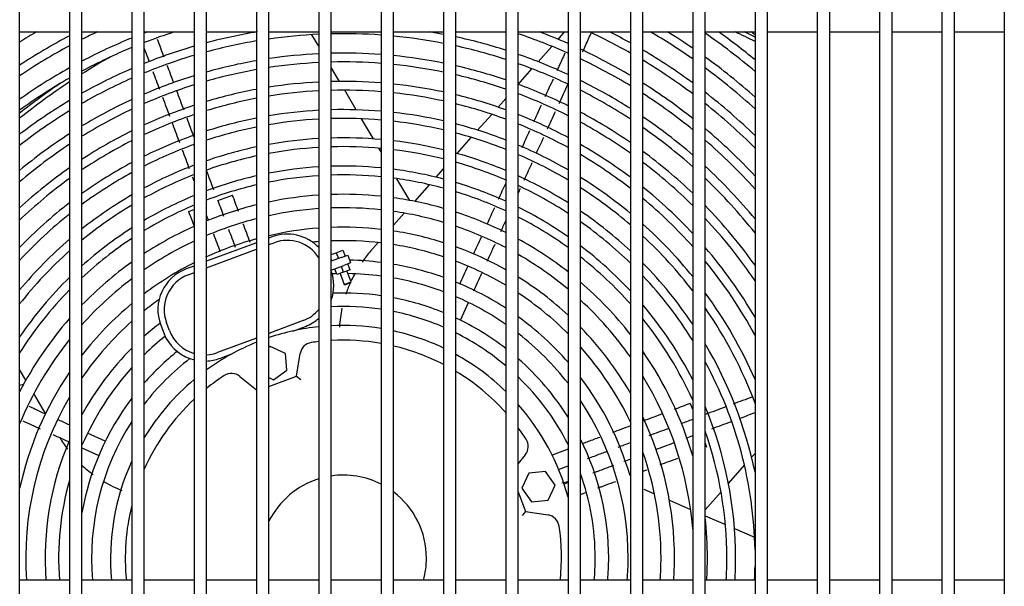
# Model space of a CAD drawing. Units: inches. Extents: x 1064 to 1324, y 448 to 556.
# Drawn here: x 1135 to 1147, y 484 to 491 of the extents above; entities that cross this region are included whole.
import ezdxf

# ---------------------------------------------------------------- set-up
doc = ezdxf.new("R2010")
doc.units = ezdxf.units.IN
doc.header["$MEASUREMENT"] = 0
for name, color, linetype in [('0251098000', 7, 'Continuous'), ('0712387', 7, 'Continuous'), ('1H28903001', 7, 'Continuous'), ('3000038', 7, 'Continuous'), ('3075858', 7, 'Continuous'), ('Default', 7, 'Continuous')]:
    doc.layers.add(name, color=color, linetype=linetype)

# ---------------------------------------------------------------- blocks, each defined once
blk = doc.blocks.new('SE')
at = {"layer": '0251098000', "color": 7, "linetype": 'Continuous'}
for p, q in [((157.298, 346.016), (157.216, 346.155)), ((160.178, 346.099), (160.257, 346.189)), ((159.939, 345.829), (160.104, 346.015)), ((157.548, 345.592), (157.448, 345.762)), ((159.698, 345.557), (159.864, 345.744)), ((157.749, 345.25), (157.61, 345.487)), ((159.456, 345.282), (159.548, 345.387)), ((159.21, 345.005), (159.379, 345.196)), ((157.956, 344.9), (157.813, 345.142)), ((158.962, 344.724), (159.133, 344.918)), ((158.048, 344.743), (158.022, 344.788)), ((158.71, 344.439), (158.798, 344.539)), ((158.392, 344.159), (158.238, 344.421)), ((158.452, 344.148), (158.63, 344.349)), ((158.198, 343.86), (158.327, 344.006)), ((157.921, 343.547), (158.013, 343.652)), ((153.773, 341.995), (153.698, 342.123)), ((153.744, 341.942), (153.698, 341.932)), ((154.01, 341.594), (153.869, 341.833)), ((162.507, 341.067), (162.548, 341.114)), ((162.228, 340.752), (162.421, 340.97)), ((161.21, 340.683), (161.338, 340.627)), ((161.948, 340.435), (162.139, 340.652)), ((161.518, 340.549), (161.772, 340.438)), ((161.948, 340.362), (162.191, 340.256)), ((162.302, 340.208), (162.543, 340.103))]:
    blk.add_line(p, q, dxfattribs=at)
for centre, start, end in [((159.045, 342.554), 138.5143, 144.8572), ((159.045, 342.554), 151.5561, 154.8895), ((159.045, 342.554), 156.1299, 161.5273), ((159.045, 342.554), 168.1851, 176.8853), ((155.473, 342.066), 210.5143, 216.9442), ((155.473, 342.066), 226.7839, 233.5299), ((155.473, 342.066), 239.6079, 248.7437), ((160.612, 339.307), 102.2783, 104.9772)]:
    blk.add_arc(centre, 1.5, start, end, dxfattribs=at)
at = {"layer": '0712387', "color": 7, "linetype": 'Continuous'}
for radius, start, end in [(8.249, 63.3181, 65.1654), (8.296, 63.4818, 64.4702), (8.249, 119.3909, 122.2032), (8.249, 123.4431, 128.5976), (8.296, 124.1306, 128.3378)]:
    blk.add_arc((158.844, 338.703), radius, start, end, dxfattribs=at)
at = {"layer": '1H28903001', "color": 7, "linetype": 'Continuous'}
for p, q in [((156.083, 344.158), (156.259, 344.224)), ((155.731, 344.026), (155.798, 344.052)), ((159.002, 342.717), (159.099, 342.93)), ((161.769, 341.715), (161.798, 341.637)), ((154.728, 341.26), (154.515, 341.357)), ((154.448, 341.181), (154.65, 341.089)), ((160.298, 341.164), (160.106, 341.093)), ((161.948, 341.236), (161.966, 341.187)), ((160.184, 340.921), (160.298, 340.964)), ((160.464, 340.825), (160.448, 340.819)), ((160.298, 340.763), (160.25, 340.745)), ((160.448, 340.618), (160.501, 340.638)), ((160.501, 340.638), (160.519, 340.645))]:
    blk.add_line(p, q, dxfattribs=at)
for radius, start, end in [(7.335, 120.2381, 122.0832), (7.101, 117.6557, 123.2746), (6.995, 115.0508, 116.7275), (6.655, 107.7837, 111.1019), (6.761, 110.3991, 110.7556), (6.421, 99.278, 104.8532), (6.315, 92.6864, 98.1568), (6.315, 85.8772, 91.3246), (6.421, 79.1924, 80.722), (6.655, 66.0265, 71.5694), (6.761, 66.4254, 69.6009), (6.995, 60.4104, 64.9492), (7.101, 60.8949, 63.1776), (7.335, 55.0302, 59.7619), (7.441, 55.5991, 58.3897), (7.675, 49.7987, 55.4379), (7.781, 50.4552, 54.53), (8.015, 51.823, 52.2456), (6.995, 118.1117, 123.8463), (6.761, 112.1213, 117.7305), (6.315, 99.5341, 105.1084), (6.315, 79.0087, 84.5114), (6.421, 72.283, 77.8265), (6.655, 112.4928, 118.2113), (6.421, 106.2426, 111.9099), (6.315, 106.523, 112.2972), (6.081, 92.7899, 98.4729), (6.081, 85.7182, 91.3756), (6.081, 78.5802, 84.2995), (6.315, 71.9754, 77.6189), (6.421, 65.0946, 70.8721), (6.761, 59.278, 65.0309), (7.101, 53.6987, 59.5001), (6.081, 99.9046, 105.7045), (5.975, 92.8394, 98.6243), (5.975, 85.6421, 91.4), (5.975, 78.3748, 84.198), (6.315, 64.6473, 70.5383), (6.655, 58.7341, 64.6052), (6.995, 53.0582, 58.9873), (7.441, 48.2584, 54.1872), (6.761, 119.1764, 125.1868), (6.421, 113.3601, 119.3375), (5.975, 100.0822, 105.9905), (6.081, 71.2565, 77.1345), (5.975, 70.9113, 76.9022), (7.335, 47.5152, 53.5875), (6.655, 119.6872, 125.8328), (6.315, 113.7762, 119.8794), (6.081, 107.1781, 113.2043), (5.975, 107.4926, 113.6408), (5.741, 92.9553, 98.9787), (5.741, 85.4641, 91.4571), (5.741, 77.8939, 83.9607), (6.081, 63.598, 69.7573), (6.421, 57.4575, 63.6098), (6.761, 51.552, 57.7876), (5.741, 100.4977, 106.6609), (5.635, 93.0109, 99.1491), (5.635, 85.3786, 91.4845), (5.635, 77.6626, 83.8466), (5.741, 70.1011, 76.3583), (5.975, 63.0923, 69.3819), (6.315, 56.8417, 63.1316), (6.655, 50.8238, 57.2108), (7.101, 45.7612, 52.182), (6.421, 120.8848, 127.3554), (6.081, 114.7512, 121.1544), (5.635, 100.6974, 106.9837), (5.635, 69.7105, 76.0965), (6.995, 44.9095, 51.505), (6.315, 121.4618, 128.0931), (5.975, 115.2207, 121.7709), (5.741, 108.2301, 114.6672), (5.635, 108.5855, 115.1631), (5.401, 93.1415, 99.5491), (5.401, 85.1779, 91.5488), (5.401, 77.1191, 83.5789), (5.741, 61.9007, 68.5007), (6.081, 55.389, 62.009), (5.401, 101.1667, 107.7435), (5.295, 93.2044, 99.7421), (5.295, 85.0812, 91.5799), (5.295, 76.8567, 83.4498), (5.401, 68.79, 75.4812), (5.635, 61.3237, 68.0756), (5.975, 54.6845, 61.4673), (6.421, 49.1009, 55.8552), (6.081, 122.8208, 129.8427), (5.741, 116.3257, 123.2289), (5.295, 101.3933, 108.1108), (5.295, 68.3442, 75.184), (6.315, 48.2625, 55.2004), (6.761, 42.8839, 49.91), (5.975, 123.4789, 130.6962), (5.635, 116.8603, 123.9379), (5.401, 109.5156, 116.335), (5.061, 93.3528, 100.1972), (5.061, 84.8532, 91.6529), (5.061, 76.2373, 83.1456), (6.655, 41.892, 49.1374), (5.295, 109.8272, 116.9042), (5.061, 101.9276, 108.9795), (4.955, 93.4246, 100.4178), (4.955, 84.7427, 91.6883), (4.955, 75.9369, 82.9982), (5.061, 67.2884, 74.4821), (5.401, 59.9569, 67.0729), (5.741, 53.0125, 60.1898), (6.081, 46.264, 53.6534), (5.401, 118.1246, 125.6253), (4.955, 102.1866, 109.4224), (4.955, 66.6066, 74.1415), (5.295, 59.2913, 66.5363), (5.635, 52.1963, 59.5703), (5.975, 45.2834, 52.9018), (5.741, 125.0376, 132.7363), (5.295, 118.7395, 126.4515), (5.061, 110.7853, 118.2566), (4.721, 93.5945, 100.9404), (4.721, 84.4814, 91.772), (4.721, 75.2244, 82.6493), (6.421, 39.5082, 47.3054), (5.635, 125.7968, 133.7403), (4.955, 111.2513, 118.9174), (4.721, 102.8007, 110.4049), (4.615, 93.6772, 101.1948), (4.615, 84.3542, 91.8127), (4.615, 74.877, 82.4795), (4.721, 65.55, 73.3331), (5.061, 57.7046, 65.4346), (5.401, 50.2444, 58.101), (6.315, 38.327, 46.4117), (4.615, 103.0999, 110.8952), (4.615, 64.9502, 72.9387), (4.955, 56.9265, 64.8731), (5.295, 49.2835, 57.3843), (5.741, 42.9222, 51.1144), (5.401, 127.6079, 136.1656), (5.061, 120.2026, 128.434), (4.721, 112.36, 120.4985), (4.381, 93.8739, 101.8012), (4.381, 84.0516, 91.9096), (4.381, 74.0483, 82.0753), (5.635, 41.7503, 50.2397), (4.955, 120.9187, 129.4134), (4.615, 112.9024, 121.2768), (4.381, 103.8131, 112.0682), (4.219, 94.0229, 102.2612), (4.219, 83.8223, 91.9829), (4.219, 73.4185, 81.7689), (4.381, 63.5114, 71.9971), (4.721, 55.0569, 63.5337), (5.061, 46.9625, 55.6724), (6.081, 35.4451, 44.2745), (5.295, 128.4968, 137.3736), (4.219, 104.3546, 112.963), (4.615, 54.1321, 62.8766), (4.955, 45.8071, 54.8312), (5.975, 33.9911, 43.222), (4.721, 122.6353, 131.7884), (4.381, 114.2236, 123.1548), (3.985, 94.2595, 102.9934), (3.985, 83.458, 92.0994), (3.985, 72.414, 81.2819), (4.219, 62.4097, 71.2807), (5.401, 38.8878, 48.142), (5.061, 130.636, 140.3364), (4.615, 123.4821, 132.9756), (4.219, 115.1943, 124.6041), (3.985, 105.2173, 114.5874), (3.823, 94.4404, 95.5835), (3.823, 83.1795, 92.1884), (4.381, 51.887, 61.2977), (5.295, 37.4429, 47.1059), (4.955, 131.6964, 141.8386), (3.823, 71.6428, 80.9094), (3.985, 60.6369, 70.1366), (4.721, 42.977, 52.8045), (5.741, 30.3541, 40.676), (4.381, 125.5309, 135.8976), (3.589, 82.7325, 88.7971), (3.823, 59.2615, 69.257), (4.219, 50.14, 60.086), (4.615, 41.5452, 51.799), (5.635, 28.4599, 39.4054), (3.985, 116.7877, 126.9595), (3.589, 70.3986, 80.3112), (5.061, 33.8325, 44.5927), (4.721, 134.2791, 145.6134), (4.219, 127.1179, 138.2167), (3.427, 91.3632, 92.4414), (3.427, 82.387, 89.0826), (3.427, 69.4312, 79.8485), (3.985, 47.2697, 58.1307), (4.955, 31.9577, 43.3354), (4.615, 135.5768, 147.5864), (3.589, 57.0132, 67.8354), (4.381, 37.963, 49.3488), (3.823, 125.4452, 128.8092), (3.193, 81.8254, 92.2368), (3.193, 67.8471, 79.0957), (3.427, 55.237, 66.7276), (3.823, 44.9842, 56.6085), (4.219, 35.047, 47.4318), (5.401, 23.4741, 36.2785), (3.985, 129.7092, 142.1348), (3.031, 81.3852, 92.7606), (3.031, 66.5946, 78.5052), (4.721, 27.0648, 40.2351), (5.295, 20.5143, 34.6855), (4.381, 138.7931, 152.7843), (3.823, 131.7564, 145.3771), (3.193, 52.268, 64.909), (3.589, 41.1127, 54.1094), (4.615, 24.3636, 38.6537), (3.589, 127.934, 131.8814), (3.985, 29.9164, 44.2592), (4.219, 141.3728, 157.434), (3.427, 128.7271, 134.3588), (3.031, 49.8585, 63.4664), (3.427, 37.9048, 52.1241), (3.589, 135.1849, 151.2305), (3.823, 25.3803, 41.7086), (5.061, 11.8018, 30.6489), (3.193, 128.7919, 138.6239), (3.031, 127.5456, 142.2316), (3.193, 32.1285, 48.7804), (4.381, 16.3415, 34.6494), (3.427, 137.9807, 156.6354), (4.955, 1.142, 28.5127), (3.985, 145.8017, 167.867), (3.031, 26.8591, 46.0392), (3.589, 16.0071, 37.3247), (4.219, 4.8304, 31.3247), (3.823, 149.5584, 183.9447), (3.193, 142.8791, 170.1555), (3.427, 0, 33.6122), (4.721, 0, 22.7404), (3.985, 0, 25.258), (3.031, 147.1382, 184.9778), (3.193, 0, 26.6408), (4.615, 0, 19.3401), (3.589, 156.6871, 184.2024), (3.823, 0, 19.4866), (3.031, 0, 19.6765), (3.427, 164.1059, 184.4014), (4.381, 0, 6.3625), (3.031, 355.0222, 360), (3.193, 355.2753, 360), (3.427, 355.5986, 360), (3.823, 356.0553, 360), (3.985, 356.2159, 360), (4.381, 356.5583, 360), (4.615, 356.733, 360), (4.721, 356.8065, 360), (4.955, 356.9574, 358.858)]:
    blk.add_arc((157.594, 339.852), radius, start, end, dxfattribs=at)
for points, knots in [([(160.473, 345.947), (160.497, 345.999), (160.534, 346.08), (160.57, 346.16), (160.583, 346.189)], [0.2538175, 0.2538175, 0.2538175, 0.2538175, 0.26719036, 0.2744678, 0.2744678, 0.2744678, 0.2744678]), ([(155.198, 345.987), (155.212, 345.949), (155.231, 345.898), (155.251, 345.846), (155.256, 345.831)], [0.75820705, 0.75820705, 0.75820705, 0.75820705, 0.76752789, 0.77110357, 0.77110357, 0.77110357, 0.77110357]), ([(160.26, 345.932), (160.236, 345.88), (160.204, 345.81), (160.172, 345.74), (160.164, 345.722)], [0.75410527, 0.75410527, 0.75410527, 0.75410527, 0.76752789, 0.7720465, 0.7720465, 0.7720465, 0.7720465]), ([(155.417, 345.401), (155.432, 345.361), (155.46, 345.286), (155.488, 345.211), (155.502, 345.175)], [0.80685665, 0.80685665, 0.80685665, 0.80685665, 0.81670988, 0.82557554, 0.82557554, 0.82557554, 0.82557554]), ([(159.976, 345.308), (159.959, 345.272), (159.929, 345.205), (159.898, 345.137), (159.884, 345.106)], [0.80738694, 0.80738694, 0.80738694, 0.80738694, 0.81670988, 0.8246976, 0.8246976, 0.8246976, 0.8246976]), ([(155.532, 345.094), (155.535, 345.087), (155.564, 345.008), (155.594, 344.929), (155.621, 344.857)], [0.83231333, 0.83231333, 0.83231333, 0.83231333, 0.83414664, 0.85196956, 0.85196956, 0.85196956, 0.85196956]), ([(155.798, 344.92), (155.797, 344.922), (155.768, 344.999), (155.74, 345.076), (155.712, 345.15)], [0.14773926, 0.14773926, 0.14773926, 0.14773926, 0.14830893, 0.16685025, 0.16685025, 0.16685025, 0.16685025]), ([(159.835, 344.999), (159.834, 344.998), (159.803, 344.929), (159.772, 344.86), (159.741, 344.793)], [0.83385283, 0.83385283, 0.83385283, 0.83385283, 0.83414664, 0.85140668, 0.85140668, 0.85140668, 0.85140668]), ([(159.77, 344.402), (159.773, 344.409), (159.805, 344.48), (159.838, 344.551), (159.867, 344.615)], [0.12182063, 0.12182063, 0.12182063, 0.12182063, 0.12374095, 0.14003583, 0.14003583, 0.14003583, 0.14003583]), ([(159.326, 343.429), (159.346, 343.473), (159.377, 343.54), (159.408, 343.608), (159.419, 343.632)], [0.03831008, 0.03831008, 0.03831008, 0.03831008, 0.04997259, 0.05616376, 0.05616376, 0.05616376, 0.05616376]), ([(154.015, 341.585), (153.972, 341.604), (153.905, 341.635), (153.837, 341.666), (153.812, 341.677)], [0.03843278, 0.03843278, 0.03843278, 0.03843278, 0.04997259, 0.05626282, 0.05626282, 0.05626282, 0.05626282]), ([(162.366, 341.537), (162.368, 341.538), (162.429, 341.56), (162.49, 341.583), (162.548, 341.605)], [0.24645352, 0.24645352, 0.24645352, 0.24645352, 0.24768067, 0.27675908, 0.27675908, 0.27675908, 0.27675908]), ([(160.68, 341.307), (160.656, 341.299), (160.609, 341.281), (160.552, 341.26), (160.508, 341.243), (160.485, 341.235), (160.474, 341.23), (160.471, 341.229)], [0.34672629, 0.34672629, 0.34672629, 0.34672629, 0.36941021, 0.39135751, 0.40168463, 0.41140281, 0.41439533, 0.41439533, 0.41439533, 0.41439533]), ([(160.533, 341.052), (160.541, 341.055), (160.573, 341.066), (160.654, 341.097), (160.725, 341.124), (160.769, 341.14)], [0.58471499, 0.58471499, 0.58471499, 0.58471499, 0.59275933, 0.61798384, 0.66059975, 0.66059975, 0.66059975, 0.66059975]), ([(160.843, 340.967), (160.806, 340.953), (160.747, 340.931), (160.675, 340.904), (160.629, 340.887), (160.607, 340.879), (160.597, 340.875), (160.596, 340.875)], [0.32140883, 0.32140883, 0.32140883, 0.32140883, 0.35431195, 0.37562498, 0.38627998, 0.39682651, 0.39712859, 0.39712859, 0.39712859, 0.39712859]), ([(160.658, 340.697), (160.666, 340.7), (160.684, 340.707), (160.718, 340.72), (160.783, 340.744), (160.835, 340.763), (160.873, 340.777)], [0.60130714, 0.60130714, 0.60130714, 0.60130714, 0.60915479, 0.6205551, 0.6330997, 0.66808257, 0.66808257, 0.66808257, 0.66808257])]:
    blk.add_open_spline(points, degree=3, knots=knots, dxfattribs=at)
for points in [[(155.437, 345.886), (155.41, 345.956), (155.384, 346.027), (155.358, 346.097)], [(155.552, 345.576), (155.526, 345.645), (155.501, 345.715), (155.475, 345.784)], [(155.3, 345.713), (155.327, 345.642), (155.354, 345.571), (155.38, 345.5)], [(160.117, 345.619), (160.085, 345.548), (160.052, 345.476), (160.02, 345.405)], [(160.192, 345.328), (160.227, 345.406), (160.263, 345.484), (160.298, 345.562)], [(155.676, 345.246), (155.647, 345.324), (155.618, 345.401), (155.589, 345.478)], [(160.051, 345.02), (160.083, 345.09), (160.115, 345.161), (160.147, 345.231)], [(159.917, 344.727), (159.947, 344.792), (159.977, 344.858), (160.007, 344.923)], [(155.654, 344.767), (155.682, 344.693), (155.71, 344.618), (155.738, 344.543)], [(156.034, 344.288), (156.006, 344.365), (155.977, 344.442), (155.948, 344.519)], [(155.776, 344.442), (155.783, 344.423), (155.791, 344.403), (155.798, 344.383)], [(159.548, 344.369), (159.518, 344.303), (159.488, 344.238), (159.458, 344.172)], [(159.698, 344.245), (159.707, 344.265), (159.717, 344.285), (159.726, 344.306)], [(156.083, 344.158), (156.107, 344.094), (156.13, 344.033), (156.152, 343.972)], [(156.333, 344.025), (156.309, 344.09), (156.284, 344.156), (156.259, 344.224)], [(155.731, 344.026), (155.754, 343.965), (155.776, 343.905), (155.798, 343.847)], [(159.412, 344.07), (159.382, 344.005), (159.353, 343.94), (159.324, 343.876)], [(155.971, 343.92), (155.964, 343.941), (155.956, 343.962), (155.948, 343.983)], [(159.489, 343.786), (159.509, 343.829), (159.528, 343.872), (159.548, 343.915)], [(156.211, 343.815), (156.239, 343.741), (156.266, 343.669), (156.293, 343.598)], [(156.472, 343.654), (156.445, 343.728), (156.417, 343.802), (156.388, 343.878)], [(156.113, 343.542), (156.087, 343.611), (156.061, 343.681), (156.034, 343.752)], [(159.251, 343.716), (159.219, 343.647), (159.188, 343.579), (159.157, 343.51)], [(159.089, 343.362), (159.058, 343.292), (159.025, 343.221), (158.992, 343.147)], [(159.163, 343.07), (159.196, 343.143), (159.228, 343.213), (159.259, 343.282)], [(162.512, 341.792), (162.437, 341.764), (162.362, 341.736), (162.287, 341.708)], [(161.769, 341.715), (161.702, 341.69), (161.638, 341.666), (161.575, 341.642)], [(162.195, 341.673), (162.113, 341.643), (162.03, 341.612), (161.948, 341.581)], [(161.431, 341.588), (161.352, 341.559), (161.274, 341.53), (161.198, 341.501)], [(161.662, 341.474), (161.706, 341.491), (161.752, 341.508), (161.798, 341.525)], [(153.735, 341.506), (153.806, 341.474), (153.876, 341.442), (153.946, 341.41)], [(154.298, 341.456), (154.255, 341.476), (154.213, 341.495), (154.171, 341.514)], [(161.048, 341.445), (160.976, 341.418), (160.905, 341.391), (160.832, 341.364)], [(161.276, 341.33), (161.353, 341.358), (161.431, 341.388), (161.511, 341.417)], [(162.028, 341.41), (162.106, 341.439), (162.183, 341.468), (162.26, 341.497)], [(154.096, 341.341), (154.162, 341.312), (154.228, 341.281), (154.298, 341.249)], [(161.798, 341.324), (161.771, 341.314), (161.743, 341.304), (161.717, 341.294)], [(160.901, 341.189), (160.95, 341.208), (160.999, 341.226), (161.048, 341.244)], [(161.569, 341.239), (161.496, 341.211), (161.424, 341.184), (161.353, 341.158)], [(161.048, 341.044), (161.022, 341.034), (160.997, 341.024), (160.971, 341.015)], [(161.405, 340.976), (161.475, 341.003), (161.545, 341.029), (161.618, 341.056)], [(161.198, 340.899), (161.214, 340.905), (161.23, 340.911), (161.245, 340.917)]]:
    blk.add_open_spline(points, degree=3, dxfattribs=at)
at = {"layer": '3000038', "color": 7, "linetype": 'Continuous'}
for p, q in [((156.548, 343.651), (155.948, 343.427)), ((156.734, 343.72), (156.698, 343.707)), ((156.698, 343.627), (156.76, 343.65)), ((155.948, 343.346), (156.548, 343.571)), ((157.508, 343.53), (157.587, 343.559)), ((157.587, 343.559), (157.614, 343.489)), ((157.448, 343.507), (157.508, 343.53)), ((157.566, 343.471), (157.448, 343.427)), ((157.448, 343.45), (157.455, 343.43)), ((157.508, 343.53), (157.535, 343.46)), ((157.566, 343.471), (157.646, 343.501)), ((157.646, 343.501), (157.681, 343.408)), ((155.798, 343.37), (155.703, 343.335)), ((157.448, 343.32), (157.601, 343.378)), ((157.517, 343.266), (157.49, 343.336)), ((157.596, 343.296), (157.517, 343.266)), ((157.596, 343.296), (157.57, 343.366)), ((157.675, 343.325), (157.596, 343.296)), ((157.681, 343.408), (157.601, 343.378)), ((157.686, 343.18), (157.637, 343.311)), ((157.675, 343.325), (157.649, 343.396)), ((155.73, 343.265), (155.798, 343.29)), ((157.555, 343.28), (157.604, 343.149)), ((157.604, 343.149), (157.686, 343.18)), ((157.68, 343.167), (157.686, 343.18)), ((157.604, 343.149), (157.617, 343.144)), ((157.68, 343.167), (157.617, 343.144)), ((157.11, 342.714), (156.698, 342.559)), ((155.396, 342.659), (155.459, 342.503)), ((155.501, 342.592), (155.466, 342.686)), ((156.985, 342.587), (157.137, 342.643)), ((156.548, 342.503), (156.08, 342.328)), ((156.714, 342.399), (156.698, 342.388)), ((156.896, 342.316), (156.714, 342.399)), ((156.106, 342.258), (156.258, 342.315)), ((156.915, 342.117), (156.896, 342.316)), ((157.03, 342.044), (157.074, 342.316)), ((156.752, 342.001), (156.915, 342.117)), ((156.349, 342.041), (156.548, 341.878)), ((156.698, 341.918), (157.03, 342.044)), ((156.698, 342.026), (156.752, 342.001)), ((157.03, 342.044), (157.082, 342.002)), ((159.783, 341.096), (159.698, 340.992)), ((159.826, 340.876), (159.743, 340.694)), ((160.025, 340.895), (159.826, 340.876)), ((160.142, 340.732), (160.025, 340.895)), ((159.743, 340.694), (159.86, 340.531)), ((160.059, 340.55), (160.142, 340.732)), ((159.698, 340.649), (159.786, 340.416)), ((159.86, 340.531), (160.059, 340.55)), ((159.786, 340.416), (159.744, 340.364)), ((159.786, 340.416), (160.058, 340.372))]:
    blk.add_line(p, q, dxfattribs=at)
for centre, radius, start, end in [((156.918, 343.229), 0.525, 43.5674, 110.5143), ((156.918, 343.229), 0.45, 32.2933, 110.5143), ((155.887, 342.843), 0.525, 110.5143, 200.5143), ((156.953, 343.135), 0.525, 340.6526, 19.3474), ((155.887, 342.843), 0.45, 110.5143, 200.5143), ((156.953, 343.135), 0.45, 290.5143, 320.1253), ((156.953, 343.135), 0.525, 290.5143, 311.1333), ((155.922, 342.75), 0.45, 200.5143, 253.9512), ((157.594, 339.852), 2.802, 96.0636, 108.5918), ((157.594, 339.852), 2.802, 80.6751, 92.9865), ((157.594, 339.852), 2.802, 64.5516, 77.5513), ((155.922, 342.75), 0.525, 208.0742, 256.2927), ((157.594, 339.852), 2.625, 80.0401, 93.188), ((157.594, 339.852), 2.802, 111.9192, 125.975), ((157.232, 342.29), 0.16, 98.4512, 170.7744), ((157.594, 339.852), 2.625, 96.4742, 98.4512), ((157.594, 339.852), 2.625, 62.6985, 76.697), ((155.922, 342.75), 0.45, 273.2606, 290.5143), ((155.922, 342.75), 0.525, 272.7944, 290.5143), ((157.594, 339.852), 2.802, 45.784, 61.1033), ((157.594, 339.852), 2.802, 129.8638, 148.7705), ((157.594, 339.852), 2.625, 123.0975, 128.8322), ((156.248, 341.917), 0.16, 50.7744, 123.0975), ((157.594, 339.852), 2.625, 41.8935, 58.948), ((157.594, 339.852), 2.625, 133.1715, 155.889), ((157.594, 339.852), 2.802, 15.1969, 41.3318), ((157.594, 339.852), 2.625, 33.0975, 36.7236), ((159.659, 341.198), 0.16, 320.7744, 33.0975), ((157.594, 339.852), 2.802, 155.3169, 185.3858), ((157.594, 339.852), 1, 107.2166, 153.6351), ((157.594, 339.852), 1, 62.9984, 98.3943), ((157.594, 339.852), 1, 0, 52.842), ((157.594, 339.852), 2.625, 165.9063, 185.7502), ((160.032, 340.214), 0.16, 8.4512, 80.7744), ((157.594, 339.852), 2.625, 354.2498, 8.4512), ((157.594, 339.852), 1, 344.7518, 0)]:
    blk.add_arc(centre, radius, start, end, dxfattribs=at)
at = {"layer": '3075858', "color": 7, "linetype": 'Continuous'}
for p, q in [((153.698, 328.944), (153.698, 363.844)), ((154.298, 363.844), (154.298, 328.944)), ((154.448, 328.944), (154.448, 363.844)), ((155.048, 363.844), (155.048, 328.944)), ((155.198, 328.944), (155.198, 363.844)), ((155.798, 363.844), (155.798, 328.944)), ((155.948, 328.944), (155.948, 363.844)), ((156.548, 363.844), (156.548, 328.944)), ((156.698, 328.944), (156.698, 363.844)), ((157.298, 363.844), (157.298, 328.944)), ((157.448, 328.944), (157.448, 363.844)), ((158.048, 363.844), (158.048, 328.944)), ((158.198, 328.944), (158.198, 363.844)), ((158.798, 363.844), (158.798, 328.944)), ((158.948, 328.944), (158.948, 363.844)), ((159.548, 363.844), (159.548, 328.944)), ((159.698, 328.944), (159.698, 363.844)), ((160.448, 328.944), (160.448, 363.844)), ((161.048, 363.844), (161.048, 328.944)), ((161.198, 328.944), (161.198, 363.844)), ((161.798, 363.844), (161.798, 328.944)), ((161.948, 328.944), (161.948, 363.844)), ((162.548, 363.844), (162.548, 328.944)), ((162.698, 328.944), (162.698, 363.844)), ((163.298, 363.844), (163.298, 328.944)), ((163.448, 328.944), (163.448, 363.844)), ((164.048, 363.844), (164.048, 328.944)), ((164.198, 328.944), (164.198, 363.844)), ((164.798, 363.844), (164.798, 328.944)), ((164.948, 328.944), (164.948, 363.844)), ((165.548, 363.844), (165.548, 328.944)), ((160.298, 363.664), (160.298, 328.944)), ((153.698, 346.189), (154.298, 346.189)), ((154.448, 346.189), (155.048, 346.189)), ((155.198, 346.189), (155.798, 346.189)), ((155.948, 346.189), (156.548, 346.189)), ((156.698, 346.189), (157.298, 346.189)), ((157.448, 346.189), (158.048, 346.189)), ((158.198, 346.189), (158.798, 346.189)), ((158.948, 346.189), (159.548, 346.189)), ((159.698, 346.189), (160.298, 346.189)), ((160.448, 346.189), (161.048, 346.189)), ((161.198, 346.189), (161.798, 346.189)), ((161.948, 346.189), (162.548, 346.189)), ((162.698, 346.189), (163.298, 346.189)), ((163.448, 346.189), (164.048, 346.189)), ((164.198, 346.189), (164.798, 346.189)), ((164.948, 346.189), (165.548, 346.189)), ((154.298, 339.589), (153.698, 339.589)), ((155.048, 339.589), (154.448, 339.589)), ((155.798, 339.589), (155.198, 339.589)), ((156.548, 339.589), (155.948, 339.589)), ((157.298, 339.589), (156.698, 339.589)), ((158.048, 339.589), (157.448, 339.589)), ((158.798, 339.589), (158.198, 339.589)), ((159.548, 339.589), (158.948, 339.589)), ((160.298, 339.589), (159.698, 339.589)), ((161.048, 339.589), (160.448, 339.589)), ((161.798, 339.589), (161.198, 339.589)), ((162.548, 339.589), (161.948, 339.589)), ((163.298, 339.589), (162.698, 339.589)), ((164.048, 339.589), (163.448, 339.589)), ((164.798, 339.589), (164.198, 339.589)), ((165.548, 339.589), (164.948, 339.589))]:
    blk.add_line(p, q, dxfattribs=at)

msp = doc.modelspace()

# ---------------------------------------------------------------- block references
at = {"layer": 'Default'}
msp.add_blockref('SE', (981.466, 144.469), dxfattribs=at)

doc.saveas('drawing.dxf')
